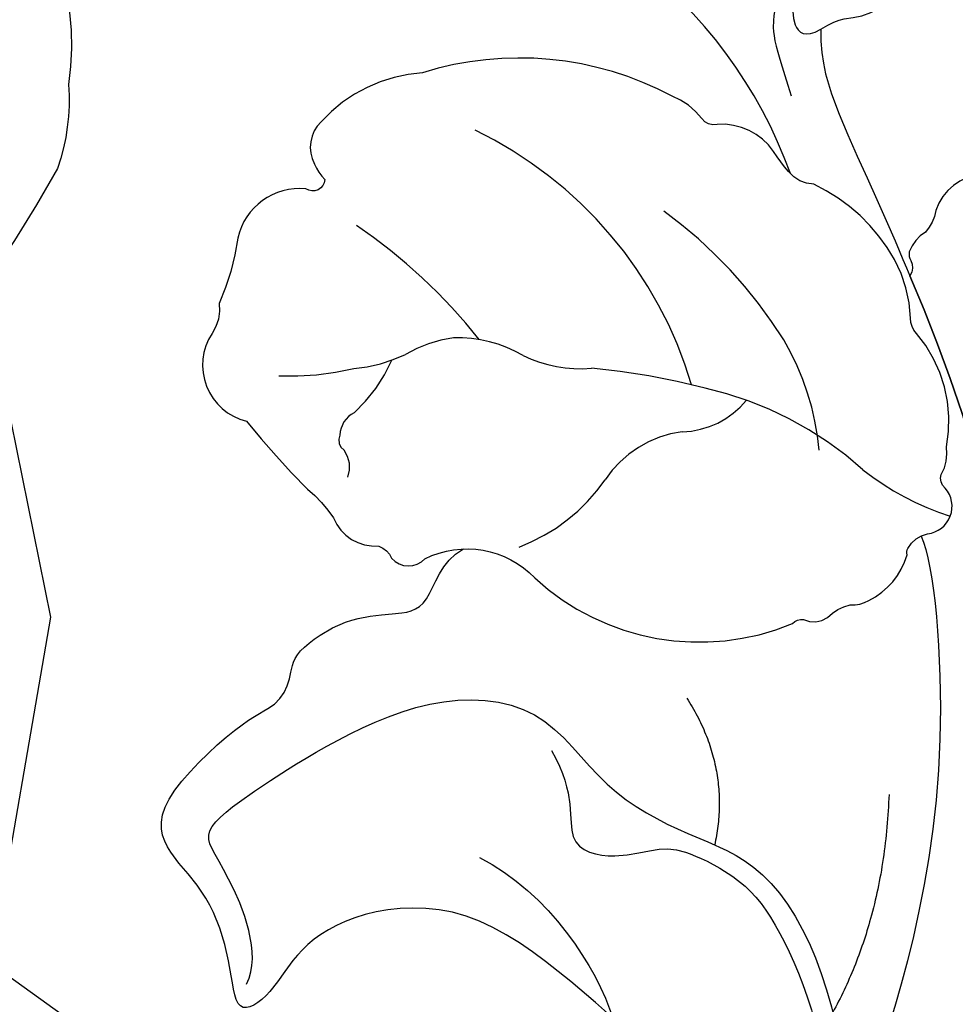
# Model space of a CAD drawing. Units: millimetres. Extents: x 20759 to 29159, y 6404 to 9374.
# Drawn here: x 22528 to 22568, y 7564 to 7606 of the extents above; entities that cross this region are included whole.
import ezdxf
from ezdxf.xclip import XClip

# ---------------------------------------------------------------- set-up
doc = ezdxf.new("R2010")
doc.units = ezdxf.units.MM
doc.header["$XCLIPFRAME"] = 2
doc.linetypes.add('HIDDEN', pattern=[9.524999999999999, 6.35, -3.175])
doc.layers.add('A-04.尺寸標註', color=4, linetype='Continuous')
doc.layers.add('H-08.木作(細線)', color=8, linetype='Continuous')
doc.styles.add('新細明體', font='txt')
doc.dimstyles.new('10', dxfattribs={"dimtxt": 25, "dimasz": 7.5, "dimexe": 5, "dimexo": 5, "dimgap": 3, "dimtad": 2, "dimdec": 0, "dimtxsty": '新細明體', "dimblk": 'ARCHTICK', "dimcen": 5, "dimclrd": 8, "dimclre": 8, "dimclrt": 4, "dimadec": 0, "dimazin": 0, "dimtfac": 1, "dimtdec": 0, "dimtix": 1, "dimtmove": 2, "dimatfit": 3, "dimldrblk": 'OPEN90', "dimfxl": 1.25, "dimlwd": 9, "dimlwe": 9, "dimarcsym": 0})

# ---------------------------------------------------------------- blocks, each defined once
blk = doc.blocks.new('SE-21180')
at = {"layer": 'H-08.木作(細線)'}
blk.add_open_spline([(86.29346834123135, 0), (84.13951461017132, -5.919363431632519), (82.51992800831795, -8.826840281486511), (81.26150834560394, -9.98448154143989), (80.50245097279549, -10.34375865571201), (80.00305359065533, -10.24396488070488), (78.90443547070026, -9.784893991425633), (78.00553421676159, -9.625218372792006), (76.84697298705578, -9.904643731191754), (76.18780912458897, -10.56330217048526), (76.76707220077515, -11.98042676784098), (77.34637036919594, -12.81871679052711), (77.64598073065281, -13.61709487996995), (76.78706493973732, -14.2158714774996), (72.80861665308475, -16.99867583625019), (69.57263526320457, -18.89482729136944), (68.43406675755978, -19.65327950380743), (65.3179365247488, -21.05043419077992), (62.74111899733543, -21.98851798847318), (61.38280582427979, -22.2879132591188), (60.80354274809361, -22.90664582140744), (61.54274767637253, -23.77257576398551), (61.72250688076019, -24.09192699752748), (62.5415073633194, -24.2715585809201), (63.30056472122669, -24.61086578294635), (63.50031666457653, -25.08989263884723), (65.1593976765871, -27.95252086222172), (66.63742171227932, -31.234280154109), (67.41647180914879, -33.92879575118423), (67.89587645232677, -35.9446969460696), (68.57503305375576, -38.85875605791807), (68.69488421082497, -40.17607293464243), (68.65493382513523, -40.61518785730004), (68.33533072471619, -40.97445102781057), (68.0756356716156, -41.41356595046818), (67.8559260815382, -41.83685276471078), (68.05567800998688, -42.43562936224043), (68.55504031479359, -42.9346261266619), (69.07439535856247, -43.41363903693855), (69.11343379318714, -44.87932175584137), (69.31318573653698, -48.11274605058134), (68.95307104289532, -50.89319362863898), (68.2939071804285, -52.01092295534909), (67.3550555408001, -52.31030428037047), (63.83942145109177, -53.56775326095521), (61.64215013384819, -54.50583705678582), (60.84314239025116, -54.5457489900291), (60.40368811786175, -54.56571890041232), (60.00418424606323, -53.98689826950431), (59.22516922652721, -53.28831395506859), (58.74576456844807, -53.10868236981332), (58.02665759623051, -53.22843211330473), (57.64711137115955, -53.56775326095521), (57.36745867133141, -54.42599924840033), (57.34750100970268, -55.08465768769383), (56.64547553658485, -55.50827919319272), (55.58680781722069, -55.88749832846224), (52.79028068482876, -55.98730604723096), (50.41321510076523, -56.20684956386685), (47.87638302147388, -56.16693763062358), (47.09733293950558, -56.10705578885972), (46.59172728657722, -54.9324847292155), (46.03242185711861, -54.01435690000653), (45.55301719903946, -53.3556845150888), (44.91381101310253, -53.25589074008167), (44.27460481226444, -53.51536013372242), (43.6953417211771, -54.13410663977265), (43.29583784937859, -54.83267701044679), (43.01618513464928, -55.09216034971178), (42.53678049147129, -55.11211631447077), (42.35698620975018, -55.11211631447077), (42.1172838807106, -55.63105509988964), (42.21717739105225, -57.44735479913652), (41.41038300096989, -62.74171020463109), (40.18149645626545, -67.60216629505157), (39.41345989704132, -70.05797730386257), (38.95260989665985, -70.62076064571738), (37.77493281662464, -70.51844274066389), (36.73148761689663, -70.51365944370627), (36.02925169467926, -70.7742863111198), (35.80852493643761, -71.35568685270846), (36.2098176330328, -72.21776784397662), (36.79167626798153, -72.87935483269393), (37.19296896457672, -73.70134260132909), (37.15284319221973, -74.56340964697301), (36.61111032962799, -75.26510380581021), (35.2045690715313, -77.51821742020547), (33.1580148935318, -79.422805884853), (31.87202630937099, -80.71026551164687), (29.96594735980034, -82.35421315766871), (28.72194351255894, -83.05590731650591), (28.30058793723583, -83.3348585292697), (23.34474061429501, -83.3348585292697), (21.77973064780235, -83.07596090063453), (17.39904263615608, -82.17399586737156), (15.4327399879694, -81.41215490177274), (15.29229982197285, -81.13148839771748), (15.05154523253441, -80.57012749277055), (15.21204829216003, -80.0488737616688), (15.4327399879694, -78.40491216629744), (15.21204829216003, -77.442591143772), (14.36933712661266, -77.12181746959686), (13.96807950735092, -77.1619246378541), (12.92473953962326, -77.442591143772), (12.38300667703152, -78.22448569349945), (11.94158820807934, -78.82592587172985), (11.56035839021206, -79.12664596177638), (10.97849977016449, -79.04645951464772), (10.03547419607639, -78.38485858216882), (7.342418223619461, -76.45590738765895), (5.636968106031418, -74.95227904617786), (3.006520956754684, -72.56089610606432), (1.662237763404846, -71.1976149622351), (-0.565899521112442, -68.60721623525023), (-1.749679669737816, -67.04344108700752), (-2.171035245060921, -66.48209413141012), (-2.472013533115387, -66.3417608756572), (-2.953522682189941, -66.3818541020155), (-3.274563848972321, -66.68257419206202), (-3.555479273200035, -67.26397473365068), (-3.635730788111687, -68.24634934030473), (-3.756108075380325, -69.50939045101404), (-4.959951102733612, -70.5318582803011), (-10.04824149608612, -75.05201703868806), (-12.39573889970779, -76.67592504993081), (-14.58273324370384, -77.73848610185087), (-16.28818336129189, -78.6606999579817), (-16.95032858848572, -78.92134076915681), (-17.47199857234955, -78.84114037826657), (-18.11404584348202, -78.50031311996281), (-18.93665905296803, -78.78099357150495), (-19.21757446229458, -79.40248733572662), (-19.37807750701904, -80.10418148897588), (-20.44148036837578, -80.54524878039956), (-22.43296684324741, -81.43287787027657), (-24.78049932420254, -81.97418518923223), (-26.20503403246403, -82.37515925429761), (-27.06780807673931, -82.43529211729765), (-27.50922653079033, -82.41525247506797), (-27.85029551386833, -82.1145184431225), (-29.35511682927608, -80.39037040248513), (-30.77968661487103, -78.64616877771914), (-32.84630367159843, -75.95969971641898), (-33.04693248867989, -75.35824558883905), (-32.98884832859039, -75.33098219893873), (-32.48724122345448, -74.6092344596982), (-32.18626295030117, -73.60682021453977), (-32.48724122345448, -72.76479280553758), (-33.08916275203228, -72.50416593812406), (-34.37325729429722, -72.54425916075706), (-35.13571691513062, -72.22348548658192), (-35.45672301948071, -71.84257895313203), (-37.90667439997196, -66.03914420306683), (-38.48853302001953, -64.47538300044835), (-38.50859589874744, -63.97416890598834), (-38.66408322751522, -63.48768122494221), (-37.77233727276325, -62.34564494527876), (-37.15687681734562, -61.95659425668418), (-36.65214803814888, -61.2843389865011), (-36.65214803814888, -60.71869682334363), (-36.83299458026886, -60.18448774889112), (-36.98237887024879, -60.00381025671959), (-37.38374170660973, -59.56670347973704), (-38.31936645507812, -59.52741909399629), (-38.97193622589111, -59.59812262095511), (-39.32573740184307, -59.29174067266285), (-39.160639539361, -58.78895073756576), (-38.94047397375107, -58.48256878741086), (-39.21567216515541, -58.34901303052902), (-39.96255850791931, -58.52185317315161), (-45.69493052363396, -59.93093123473227), (-48.61071255803108, -60.29260697029531), (-50.94333815574646, -60.27251154929399), (-53.65803538262844, -60.27251154929399), (-54.34175170958042, -60.27251154929399), (-54.76401925086975, -60.1720483917743), (-54.86457918584347, -59.73000491969287), (-55.00533501803875, -58.86601340025663), (-55.26674874126911, -57.9417356159538), (-55.82977211475372, -57.39922898449004), (-56.37273260951042, -57.27867040596902), (-57.05641387403011, -57.41932440549135), (-57.579241335392, -57.90154477395117), (-58.06187288463116, -59.20759371295571), (-58.2227266728878, -59.58935092203319), (-58.74555413424969, -59.7099095005542), (-59.34884357452393, -59.62954176403582), (-61.38512077927589, -59.06300709024072), (-63.65741744637489, -58.19901556894183), (-65.52754454314709, -57.05371604859829), (-67.3574406504631, -56.14953368715942), (-69.4688835144043, -54.92386643029749), (-70.15256477892399, -54.18043348751962), (-70.17546872794628, -53.99201625585556), (-70.77872309088707, -52.5654087420553), (-71.50263532996178, -50.15426507033408), (-72.22745952010155, -47.33219026960433), (-72.3883484005928, -45.06170059554279), (-72.64976213872433, -41.42488967068493), (-72.3883484005928, -40.7015382014215), (-72.00627678632736, -40.5006118863821), (-71.46331629157066, -40.4001487288624), (-70.15705436468124, -40.2498026303947), (-69.2119243144989, -39.62691431865096), (-68.9102795869112, -39.02413537353277), (-68.84995065629482, -38.18022532761097), (-69.47333803772926, -37.69800495915115), (-70.63965085148811, -37.25596148706973), (-71.54454992711544, -36.69335943832994), (-71.50431893765926, -35.90973565354943), (-70.8210936486721, -33.30925435200334), (-69.87382401525974, -30.39202961884439), (-68.26461960375309, -27.05252213962376), (-67.07817375659943, -24.44045215472579), (-65.66998398303986, -22.38541997596622), (-63.8601858317852, -19.89390856958926), (-63.71942999958992, -19.27103420160711), (-63.92051477730274, -18.80889531038702), (-64.34281738102436, -18.54768273234367), (-65.20748546719551, -18.66824131086469), (-65.87106876075268, -18.92945388890803), (-66.31346932053566, -18.9897262044251), (-66.81619882583618, -18.76870446838439), (-68.850301399827, -17.90151943452656), (-71.363913834095, -16.67585217952728), (-74.10077844560146, -14.56060346774757), (-74.64370386302471, -14.2994048371911), (-74.98557956516743, -14.09846457466483), (-75.99100349843502, -13.75689820758998), (-76.7551467269659, -13.23447305336595), (-77.6801437586546, -12.45084926858544), (-77.88122855126858, -11.86816574260592), (-78.36386008560658, -11.20510053634644), (-79.2687591612339, -10.2205364909023), (-80.03290240466595, -9.678029863163829), (-80.23591630160809, -9.2849489338696), (-80.05492947995663, -8.78263314627111), (-80.27614729106426, -7.697605943307281), (-80.71851278841496, -7.416311891749501), (-81.66364285349846, -7.295753313228488), (-82.20656825602055, -7.074731579050422), (-82.85005360841751, -6.632688106968999), (-85.12287639081478, -3.412860641255975), (-86.20876230299473, -1.825517650693655), (-86.76999685168266, -1.082084707915783), (-86.57498003542423, 0), (-86.57498003542423, 0)], degree=3, dxfattribs=at)
blk = doc.blocks.new('SE-21167L')
at = {"layer": 'H-08.木作(細線)'}
blk.add_open_spline([(-46.71259309665766, 65.41597761627054), (-47.94406934973085, 66.80423384858295), (-48.32298488193192, 67.4142254156177), (-48.64927340007853, 67.90852896333672), (-48.6176971916575, 68.47645204438595), (-48.30193407629849, 69.54919568885816), (-48.17290559096728, 70.70592698687688), (-48.2467473866418, 71.58078889577882), (-48.51046926388517, 72.26592194539262), (-48.99571652797749, 73.35159412102075), (-49.32273210951826, 73.85753859189572), (-49.85077814065153, 73.96666886296589), (-50.12151695310604, 74.0854358896031), (-50.96015002706554, 74.24379178410163), (-51.24409561080392, 74.32296994287753), (-51.8317989979987, 74.1052305350313), (-52.2213997837971, 73.92048163892468), (-52.65722426929278, 73.50479704578174), (-52.7232581260032, 73.45860982174054), (-52.80910317099188, 73.44541353249224), (-53.60253559047123, 74.25869191199308), (-54.24306503171101, 74.67437650519423), (-54.72511424816912, 74.91191055846866), (-54.98372296185698, 75.03387799294433), (-57.05719121859875, 75.03387799294433), (-57.49301673541777, 74.77409632503986), (-58.15335633361246, 74.2264484159532), (-58.47295071213739, 73.89131038216874), (-58.81266154244076, 73.65535707492381), (-58.80437611363595, 73.47735712252324), (-58.85823243198683, 73.20000874309335), (-59.0032315608114, 73.0758226805483), (-59.26949764427263, 73.02583735156804), (-60.00277665449539, 73.06723242375301), (-60.50405643985141, 73.09206963627366), (-60.71119731583167, 73.12104673666181), (-60.85205373022472, 72.92234903667122), (-61.05090814607684, 72.68225626449566), (-61.34504808677593, 72.5042563120951), (-61.29533448279835, 72.18965190241579), (-61.31913678511046, 71.70668302691774), (-61.00774017523509, 71.17706585879205), (-60.66321525711101, 70.61434777633986), (-60.37832088139839, 70.3627798964153), (-60.23918569931993, 70.18403377436334), (-60.36506976431701, 70.15093285997864), (-61.18662767717615, 70.03176906058798), (-61.86905040789861, 69.63455597305438), (-62.51834586169571, 69.30354556028033), (-63.34802522731479, 68.96403921931051), (-63.71242527401773, 68.63302880647825), (-63.69917415699456, 68.44104240328306), (-63.44078098400496, 68.14975283393869), (-63.08300598018104, 67.8915646019741), (-62.71197985927574, 67.63999629905447), (-62.4999650803511, 67.47449130413588), (-62.43371052638395, 67.35532708180835), (-62.71688573237043, 66.22845610539662), (-62.98178328661015, 65.4661571016768), (-62.86485705507221, 64.71273007197306), (-62.62115159397945, 63.6963315414032), (-62.59995950089069, 62.79639511770802), (-62.2509670102736, 61.9769599926658), (-62.36752197536407, 60.28296201868216), (-62.44169275427703, 59.04422608483583), (-62.46872919949237, 57.78105605620658), (-62.55368526768871, 56.64567307772813), (-62.55368526768871, 56.4016189230606), (-62.77669365762267, 56.36978573567467), (-63.70058806322049, 56.65628399915295), (-65.36784548737342, 57.10194862261415), (-66.50412903213874, 57.3778359646094), (-67.94837703509256, 57.59005693189101), (-68.776696121844, 57.65372330666287), (-69.891741165251, 57.72800060291775), (-70.58200689894147, 57.65372330666287), (-70.66696193587268, 57.51577963563614), (-71.61209484288702, 57.44150233938126), (-71.9306795829907, 57.22928094916278), (-71.90944005030906, 56.76239448279375), (-71.61209484288702, 56.7199503739248), (-69.46819528506603, 55.65893182938453), (-68.07555950130336, 54.74255683174124), (-66.02057206153404, 53.35102489776909), (-64.8317357560154, 51.55221462313784), (-62.6051015406847, 49.18380619265372), (-61.04263199894922, 47.35105662030401), (-59.9217291965615, 46.34983232076047), (-58.34227627905784, 45.70497551187873), (-55.79477094131289, 44.55102204607101), (-53.60391649522353, 43.8213163583423), (-52.80569886427838, 43.31221885542618), (-51.52954482357018, 42.04864317108877), (-50.52752565179253, 40.89468970528105), (-50.15389241557568, 40.4874117875006), (-50.10294228821294, 40.30074290052289), (-50.74830953706987, 40.50438164785737), (-52.05602947319858, 40.72499025560683), (-53.4996153843822, 41.20014761487255), (-55.28286881139502, 41.25105761893792), (-56.72645472257864, 41.11529831303051), (-58.45875905349385, 40.53832136857091), (-59.49474394560093, 39.92740470345598), (-60.64961246831808, 38.99406026839279), (-61.44783113058656, 38.41708332399139), (-61.95733240438858, 38.06071541033452), (-62.5517505571479, 37.63646763219731), (-62.85745029017562, 37.60252791148378), (-63.29901806078851, 37.5007083262899), (-63.70661907986505, 37.16131027298979), (-64.31802060839254, 36.56736346823163), (-64.25008710520342, 36.09220610902412), (-63.65312474622624, 35.23413428600179), (-62.49431461183121, 35.03230005089426), (-61.5693930357811, 34.98980856622802), (-61.30361062992597, 34.91544878523564), (-60.26142868259922, 33.95466104289517), (-59.19830009056022, 33.5085006650188), (-58.5285292941262, 32.94548944447888), (-58.16706534591503, 32.49932906666072), (-57.81623302400112, 31.94694061152404), (-57.46536151284818, 31.00897999206791), (-57.444099291577, 30.36098580207909), (-57.23109550023219, 29.2109180020052), (-56.85900095710531, 28.02115769934608), (-56.5400624825852, 27.19257480517263), (-56.09354758699192, 26.85264335054671), (-55.77460911253002, 26.67205464630388), (-55.38125234819017, 26.49146594206104), (-55.27493917959509, 26.40648339566542), (-55.20051985845203, 26.14091172203189), (-55.32809524820186, 25.73724325187504), (-55.30660511070164, 25.36078290169826), (-55.25344904209487, 24.41534831887111), (-54.82819739897968, 23.79922242520843), (-54.2860019923537, 22.96001676557353), (-53.44529601430986, 22.03155923407758), (-52.9456250500516, 21.63851352932397), (-52.89246898138663, 21.61726757546421), (-52.96688727126457, 21.45792482508114), (-53.48782045667758, 21.05425593192922), (-53.77486508374568, 20.43813046126161), (-53.85997172107454, 19.70046436175471), (-53.82807787362253, 18.71253871713998), (-53.46661392541137, 17.1722241944517), (-52.81810535019031, 16.17367536149686), (-51.61913037765771, 14.80122701224172), (-51.21107661991846, 14.61435043287929), (-51.02405116445152, 14.61435043287929), (-50.9730443158187, 14.47844011645066), (-51.02405116445152, 14.24059727421263), (-50.88803358894074, 13.88383301073918), (-48.21601580933202, 11.4857063862728), (-46.31176253315061, 9.277164801605977), (-45.23727215756662, 7.981943318271078), (-43.09498760860879, 6.877672737406101), (-42.00684287940385, 6.43596442049602), (-40.85068936244352, 6.130165997019503), (-40.49364142195554, 6.368009262252599), (-39.93256711825961, 6.43596442049602), (-39.09945663221879, 6.181132682890166), (-37.90929820568999, 5.977267208218109), (-36.80415153736249, 5.705446575360838), (-36.63412905234145, 5.569536258932203), (-36.7191397792194, 5.467603733122814), (-37.55225129652536, 4.618164466810413), (-38.36835984344361, 4.108500991656911), (-39.20147032948444, 3.972590675228275), (-39.79654954274883, 3.66679267474683), (-40.2216062709922, 3.49690499069402), (-40.91869815019891, 3.479916095384397), (-42.09185463760514, 3.259061725402717), (-42.68693385081133, 2.88530856667785), (-42.80594948719954, 2.171779616852291), (-42.68704007426277, 0.9920109656522982), (-42.48301267973147, 0.3294482787605375), (-42.43200583109865, 0.07461654115468264), (-42.51701758924173, 0.05762806884013116), (-42.97607819573022, 0.1765494900173508), (-43.33312613615999, 0.431381227564998), (-43.28211928752717, 0.8561006492236629), (-43.35012807528256, 1.433719282562379), (-43.57115740893641, 2.334124811750371), (-44.65964040311519, 5.073571595479734), (-44.7956590099493, 5.294425542466342), (-45.11870204086881, 5.532268807699438), (-45.39073822315549, 5.736133859376423), (-45.86680076876655, 6.908360021479893), (-46.39387119421735, 7.723821497114841), (-47.50054108619224, 8.647706413059495), (-48.04461345076561, 8.817594097112305), (-48.92873078543926, 9.259302414080594), (-49.47280315007083, 9.650044468056876), (-50.06788236333523, 10.4655063667451), (-50.18689799972344, 10.72033810429275), (-50.69696545478655, 10.78829326253617), (-51.41106030443916, 10.90721468365518), (-52.24417182174511, 11.65472100110492), (-52.85790923482273, 12.27063708746573), (-54.13307838817127, 12.84825572080445), (-55.18721923918929, 13.17104261659551), (-56.27536396845244, 13.27297514246311), (-56.78543142351555, 13.03513230016688), (-57.15948130306788, 12.79728945792885), (-57.38051063677995, 12.40654740389436), (-57.51652821223252, 11.89688392874086), (-57.72055560682202, 11.79495097987819), (-57.90758003096562, 11.87989503343124), (-58.3836436078418, 12.35558071796549), (-58.62167488061823, 12.71234540437581), (-59.09773845749442, 12.8142779301852), (-59.55680009524804, 12.91621087904787), (-60.20288512582192, 12.93319935136242), (-61.01899367274018, 12.93319935136242), (-62.03912961418973, 12.62740135082277), (-64.01824979379307, 11.46838120702887), (-64.95337397709955, 10.53399831027491), (-66.36456070595887, 9.412738411105238), (-67.75874652701896, 7.900736880954355), (-68.96590689261211, 6.91538772120839), (-70.05405162181705, 6.133903613197617), (-71.19485946046188, 5.383599159598816), (-72.33401103829965, 4.755014263326302), (-72.73599768412532, 4.398249999911059), (-72.60921742324717, 3.400990889815148), (-72.36270890070591, 3.081449239805806), (-71.39810822682921, 1.373247816751245), (-70.6142637624871, 0.5048912042402662), (-69.45553613168886, -0.5507582182763144), (-68.27976840385236, -1.351008239027578), (-67.53000413358677, -1.623434182954952), (-66.30311611463549, -2.21936485148035), (-65.91119388246443, -2.423684203706216), (-65.51927165029338, -2.985562210844364), (-65.09326819272246, -3.547439794929232), (-64.25830343720736, -4.024184668145608), (-63.25293667986989, -4.586062675283756), (-62.80989415658405, -4.807408569671679), (-62.7417337683728, -4.960647872358095), (-63.0654956123326, -5.062807548500132), (-64.29238363128388, -5.641712097800337), (-66.1168270042399, -6.975036031682976), (-67.10515263321577, -7.894472270738333), (-67.71873947710264, -9.32993346179137), (-68.89450720499735, -11.69663128565298), (-69.55907202127855, -13.48442456015619), (-69.5417462553014, -15.14190421352396), (-69.42246557597537, -15.55054291797569), (-68.9453428585548, -16.33376639650669), (-67.23846718296409, -17.24297325889347), (-65.26181489374721, -17.95809056865983), (-62.09235477965558, -19.49048486439278), (-58.39259009709349, -20.99091188213788), (-56.63745906949043, -21.9954812550568), (-54.59264536079718, -22.60843888879754), (-53.92808157578111, -22.72762510710163), (-53.21239646838512, -22.8127582410234), (-51.84918870427646, -22.62546543095959), (-50.21333835605765, -22.19980060734088), (-49.22501169581665, -21.94440162851242), (-46.52740025345702, -20.34535881743068), (-46.1525170870591, -19.9878001625766), (-45.86283543717582, -19.7153746415861), (-45.81171514606103, -19.63024193065939), (-45.5901938843308, -19.69834809942404), (-45.18123155517969, -20.20914605696453), (-44.38034596247599, -20.73697097972035), (-43.01713716704398, -21.26479547948111), (-41.70504969410831, -21.33290207124082), (-40.23960031644674, -21.43506132432958), (-39.23423355910927, -21.33290207124082), (-39.31943404435879, -21.57127450784901), (-40.32480080169626, -21.92883316270309), (-42.0799318292411, -22.37152452854207), (-43.49426091578789, -23.1036683805869), (-44.47726299695205, -24.18474890565267), (-45.91821188526228, -25.77882105944445), (-47.73991407454014, -28.08227339218138), (-48.35746418737108, -29.16212849016301), (-48.82145335548557, -29.8870678289677), (-48.9415322575951, -32.37244934862247), (-49.01014847843908, -34.13792732870206), (-48.80429878458381, -35.45775083726039), (-48.09960419428535, -36.49417877750238), (-47.39628328965046, -37.95112660870655), (-46.14402952435194, -39.75088566937484), (-45.57794209278654, -40.24796197330579), (-45.06331734242849, -40.48792996088741), (-44.23991753568407, -40.52221104153432), (-43.84537168755196, -40.29938380577369), (-43.43367229984142, -39.27095011726487), (-43.10774370381841, -38.68817090016091), (-43.17635992466239, -38.07111060246825), (-43.1420518142404, -37.89970519923372), (-42.25003475532867, -37.64259645983111), (-40.55177349183941, -36.88841183949262), (-39.86560715810629, -36.35705445491476), (-38.61335339274956, -35.89425923163071), (-37.65272011305206, -35.70571307651699), (-37.10378725227201, -35.65429124404909), (-37.39540773787303, -35.73999415716389), (-39.07651546178386, -36.66558460373199), (-40.60323617316317, -37.81400228606071), (-41.08355281304102, -38.32821934187086), (-40.99778202129528, -38.89385780709563), (-41.49525220075157, -39.88801041495753), (-42.11280231364071, -40.74503827723674), (-42.40430626278976, -41.86653674760601), (-42.59300138580147, -42.91211118799401), (-42.54153973580105, -44.00910703785485), (-42.36999712104443, -44.38619934796588), (-41.70098535821307, -44.47190226113889), (-41.30643951002276, -44.7632920811302), (-41.08343524532393, -45.19180580077227), (-41.3922103017685, -45.56889853393659), (-42.23276467935648, -46.01455300539965), (-42.43861437321175, -46.59733222250361), (-42.21474794537062, -47.7552119618631), (-41.63150594290346, -49.12645687995246), (-41.32273191778222, -49.96634483640082), (-41.3913481386262, -50.37771822721697), (-40.89387795922812, -51.66326023213333), (-40.19055705459323, -52.70883467246313), (-38.83537792670541, -53.08592698263237), (-36.46810386900324, -53.03450515016448), (-34.27237139479257, -52.88024007569766), (-32.12319676001789, -51.81528975861147), (-31.47133853670675, -50.40976375993341), (-30.90525110514136, -49.39847040019231), (-30.35631824436132, -48.74712902185274), (-29.70446002110839, -48.54144211491803), (-28.94967643520795, -48.54144211491803), (-28.16058577015065, -48.35289595986251), (-27.1141816987074, -48.04436581098707), (-25.1929161704611, -47.37588410382159), (-24.81552386190742, -47.18733794870786), (-24.60967416805215, -47.35874335194239), (-24.54105794714997, -47.77011716581183), (-23.64473832305521, -49.53737893118523), (-22.73556772462325, -50.56581261969404), (-20.74568494420964, -52.0227604508982), (-17.41581608261913, -53.38807746564271), (-16.12641401879955, -53.8266746274312), (-13.520177428436, -53.77185019367607), (-11.84669819800183, -53.16877888474846), (-10.91393980674911, -52.92206787556643), (-9.35019764630124, -50.7016692153411), (-8.527175293769687, -49.79706204042304), (-8.193866746500134, -49.48288612841861), (-7.935863403254189, -47.86090113886166), (-7.882113308354747, -46.92637992149685), (-7.667109834845178, -46.82970526901772), (-6.559844885370694, -47.08750434225658), (-3.91530907060951, -47.54939392540837), (-1.128696818777826, -48.19350921764271), (-0.730941578745842, -48.24721735785715), (-0.7416918040253222, -48.34389201033628), (-1.225448846002109, -48.36537526641041), (-1.956457974622026, -48.67688247986371), (-3.450728970172349, -49.43953764840262), (-4.106487553392071, -49.58992044109618), (-5.138500926201232, -50.07329370337538), (-5.471755846054293, -50.62111631094012), (-5.654508643900044, -51.14745608536759), (-6.127514429332223, -51.80269497341942), (-6.708022467209958, -52.12494381493889), (-7.342280599928927, -52.50090037367772), (-7.63253461883869, -53.10243154451018), (-8.019539633649401, -53.85434508498292), (-8.694665948103648, -54.28685318102362), (-8.746243103174493, -54.90528695535613), (-8.625897095480468, -55.78140178631293), (-9.227629196597263, -56.38265673897695), (-9.433936785673723, -56.69187383766985), (-9.57147552218521, -57.29312879039207), (-9.623052677314263, -58.51281794038368), (-9.657438134890981, -59.18278817989631), (-9.880938452784903, -59.85275841940893), (-10.32793908863096, -60.67733678524382), (-10.55206952814478, -62.05889948667027), (-11.01547395158559, -65.0022223200067), (-10.42861210159026, -66.98512922681402), (-9.492737135093194, -69.29545824881643), (-8.50181160995271, -70.50563035189407), (-6.685112235601991, -71.57828305166913), (-5.336351891455706, -71.79831468925113), (-4.400476924958639, -71.74330667412141), (-2.748932320449967, -71.93583409261191), (-1.73048048466444, -71.7158028780832), (0.278897907526698, -71.27574002591427), (1.269824463990517, -70.42311854072614), (1.902916201390326, -69.70801688189385), (1.79281302151503, -69.18544264155207), (1.820339332160074, -68.38782917143544), (2.068070971232373, -67.94776631932473), (2.508482659526635, -68.05778192658909), (3.031471217051148, -68.47034055966651), (3.251676545594819, -68.77288400841644), (3.664562954509165, -68.91040341177722), (4.187551512033679, -68.58035658992594), (4.903221150045283, -68.08528614568058), (5.701467657345347, -67.39768785989145), (6.750082826591097, -66.92072345037013), (7.160058919340372, -66.6377682237071), (7.695219858782366, -66.32203440758167), (8.851897273911163, -65.30669295071857), (9.014048910990823, -65.2310823626467), (9.014048910990823, -65.49031836231006), (8.873517354717478, -66.5920716781402), (8.938377597020008, -67.24016188876703), (10.60659618861973, -70.08916151925223), (12.16109587799292, -70.88798476546071), (14.42622423259309, -72.13059875107137), (15.71423817251343, -72.75190553237917), (17.53522361133946, -73.55072920158273), (21.08836590585997, -75.03387799294433), (25.66461839829572, -74.42878982640104), (29.59160740714287, -73.15033727907576), (31.98262601450551, -72.23358073655982), (34.09561970608775, -71.42794594285078), (35.20772143185604, -71.26126289664535), (35.79157499258872, -71.01123811589787), (36.70905886485707, -69.98335940163815), (38.12698923557764, -68.31652893981664), (38.29380439128727, -68.37208981422009), (41.91634875390446, -69.62283510313137), (47.53246380988276, -71.09520208154572), (53.82604725263081, -72.59754570620134), (58.41346764506306, -73.34761920251185), (62.36142908106558, -73.90322963846847), (66.9210467756493, -74.59774226037553), (68.54958626936423, -74.89237605716335), (69.64993328799028, -74.90326192777138), (71.03353904758114, -74.89237605716335), (71.9727162225754, -74.8593889294425), (72.52833806653507, -74.09737587283598), (72.73599768418353, -73.29181975690881), (72.53923267318169, -71.44121752592037), (72.32134157198016, -71.11464056209661), (72.01668241620064, -70.75118995882804), (71.22138128918596, -70.28309625427937), (70.67665508313803, -70.16335125471232), (70.20819009217666, -70.13069364294643), (70.08835045062006, -70.16335125471232), (70.33892434037989, -69.79323080851464), (70.75291629822459, -68.71552708174568), (70.49144780181814, -67.59427987254458), (70.22982564242557, -66.71989468316315), (69.70688761834754, -66.13205640204251), (69.1512668057112, -65.78370769700268), (68.70459102798486, -65.69662030931795), (67.77855565270875, -65.72927792108385), (67.17935641360236, -65.71839205047581), (67.20114562683739, -65.6857344386517), (67.54977097618394, -65.4135872508632), (67.93093679542653, -64.5615613477421), (67.96361958398484, -63.01576433941955), (67.6041006592568, -62.11223496508319), (67.02669063338544, -61.43730929627782), (66.52554182254244, -61.197819720197), (66.31854532798752, -61.1216182030621), (65.17114235414192, -61.00621105480241), (62.46328395878663, -60.84255921700969), (60.90189830877353, -60.84255921700969), (57.89563453418668, -60.61127623805078), (55.95209198986413, -60.48035476781661), (54.20508654031437, -60.04394958511693), (51.13939538854174, -59.3006948272814), (49.33672988461331, -58.60875615215627), (47.27834948239615, -57.82883671618765), (44.4534400687553, -56.49987559049623), (41.397701950802, -55.20386352267815), (40.83711648121243, -54.87436871411046), (40.58229984133504, -54.08146956411656), (40.19758430274669, -53.07101966376649), (39.21930864936439, -51.64320967247477), (38.64620531385299, -50.72605170425959), (37.5909867589362, -48.68318558292231), (37.2282553485129, -47.32127497642068), (37.43658840213902, -45.01940042868955), (38.19502689957153, -42.7129384605214), (39.68045969196828, -40.71824511891464), (41.61502790200757, -39.55403139750706), (42.83512483950472, -39.35633451241301), (43.75844171957579, -39.51009875640739), (44.18712448311271, -39.575997718086), (45.12143291160464, -39.26846923009725), (45.41821296903072, -38.84012640191941), (45.51713999861386, -38.29096881055739), (45.35226161597529, -37.9614740019897), (45.09944878349779, -37.71984489867464), (44.48347242770251, -37.20588037307607), (43.77999270358123, -35.15203109150752), (43.51618832268286, -33.69127161934739), (43.2413913620403, -32.77967016160255), (42.49394441302866, -32.58197327639209), (41.71352281869622, -32.38427639129804), (40.19664479250787, -32.36231049365597), (38.29505225899629, -32.42820903239772), (37.22884112439351, -32.45017535297666), (36.88809384201886, -32.43919219268719), (36.63528100954136, -32.24149573053), (36.22858134284616, -31.93396724254126), (35.86584993236465, -31.86806828080444), (35.11840401461814, -31.99986620421987), (34.48087564355228, -32.38427639129804), (33.33431833202485, -33.15186710824491), (32.54290415800642, -33.66807564167539), (32.0043028165237, -33.72299102012767), (31.45470992662013, -33.43742927565472), (31.15792883792892, -33.04203592834529), (30.93809168192092, -32.8553222034825), (30.57536027149763, -32.81138956232462), (29.19038495136192, -33.52529455797048), (28.25197196641238, -34.36202525236877), (26.9769162555458, -35.3505088321981), (25.94368079747073, -36.40489137370605), (25.17424972029403, -37.4153416971094), (24.42382026440464, -38.74922272021649), (24.32489426614484, -38.88102064369014), (24.19299156003399, -38.375795693486), (24.10505607887171, -37.62894121697173), (23.83026014955249, -37.28846324811457), (23.65439021855127, -37.02486782422056), (24.072080402344, -37.00290150364162), (25.28118579142028, -36.68439027830027), (25.86375435790978, -36.02540108415997), (27.04107006039703, -34.59395922633121), (27.59066295030061, -33.22106545948191), (28.1420698891161, -31.8311688384274), (28.80158238834701, -31.21611228532856), (29.10935399413574, -30.80973577772966), (29.34018372982973, -30.095830782142), (29.43242590141017, -27.3702566625434), (29.36211010540137, -26.14070741366595), (28.71169053943595, -24.50716356263729), (27.79758622287773, -22.59257982292911), (26.60082853585482, -20.9525332134217), (25.40546206664294, -19.67028932907851), (24.35072718939045, -19.16090461006388), (23.36630707682343, -18.44074008020107), (22.69830804620869, -17.33414596767398), (22.04788848024327, -16.24511645169696), (21.25574105512351, -14.8146927516791), (20.60532045783475, -13.05819376424188), (20.31348340015393, -12.18027569004335), (20.12718397681601, -11.08857789845206), (20.25117458315799, -10.00107879162533), (20.18917928001611, -9.03747176314937), (20.03763451811392, -8.913579684740398), (19.6243324970128, -8.851633645535912), (19.06637476856122, -8.872282325290143), (18.749510229507, -9.354085416474845), (18.34998528624419, -10.09743957902538), (17.75069735565921, -10.93715410603909), (17.05930235330015, -11.75189436896471), (16.01227125409059, -12.7155009743874), (15.53008590661921, -13.08029502141289), (15.08922972989967, -13.7823514015181), (14.37711290520383, -14.39920104591874), (13.90181558101904, -15.04619399801595), (13.75027185038198, -15.77578209206695), (13.46771542174974, -16.78913799324073), (13.10683106165379, -18.22269569034688), (13.08921343908878, -19.49019003432477), (13.03635954007041, -20.56403939728625), (12.61352628510213, -21.40903590858215), (12.08498420077376, -22.41246868419694), (11.76785977522377, -23.32788135990268), (11.52120687131537, -24.71860452037072), (11.33649461192545, -24.88591868057847), (11.23277721431805, -25.3306899308227), (11.15066649066284, -25.30046286934521), (10.9605162095977, -24.81682819395792), (10.52835694863461, -24.31160239776364), (9.98456097120652, -23.59434006171068), (9.452384601230733, -23.159268170828), (8.574638610705733, -22.61370183812687), (8.270538417214993, -22.32365419284906), (7.973348935425747, -21.63306403753813), (7.475048563035671, -20.92450447601732), (6.922137995250523, -19.61928922630614), (6.652594454353675, -18.25882654415909), (6.479657527990639, -17.05355149653042), (6.666265308740549, -15.43757097300841), (7.416172929049935, -13.91515056276694), (9.254571793950163, -12.46679214242613), (10.2091255862033, -11.63663569325581), (10.77276472200174, -10.99230086471653), (10.89744629641064, -10.60470930475276), (11.29305850423407, -9.853847338934429), (11.1891575360205, -9.445492466562428), (11.16145074862288, -9.37627973331837), (11.02984196180478, -9.348594470822718), (10.4202864523395, -9.362437102070544), (9.04185985919321, -9.362437102070544), (8.716302529617678, -9.362437102070544), (8.210647988365963, -9.632366930949502), (7.531825510493945, -9.784634605690371), (7.060804969107267, -9.909217863925733), (5.382649844454136, -10.3112624422065), (4.752313728851732, -10.62964126892621), (4.128904825716745, -11.19026423903415), (3.566781694360543, -11.96083286660723), (3.19273697125027, -12.68064546154346), (2.881032004021108, -13.14437085890677), (2.195282313739881, -13.45582815847592), (0.9873010368319228, -14.38046093611047), (0.1699425596161745, -15.25946315593319), (-0.2595167694380507, -15.94466896128142), (-0.4396129498491064, -16.08309442776954), (-0.4534663435188122, -15.33559699333273), (-0.4603935559862293, -13.83368059730856), (-0.3435261083068326, -13.01496076292824), (0.0107992117991671, -12.34227614098927), (0.5245710806339048, -11.9528271938907), (1.197789498255588, -11.8112093564705), (1.552114818361588, -11.75810272031231), (1.835574661905412, -11.36865419620881), (2.207616608997341, -10.50124510074966), (2.841967558371834, -8.34584737609839), (3.074858853884507, -7.149069525650702), (2.964364812942222, -6.146674365794752), (2.676022816100158, -4.695027130888775), (2.676022816100158, -4.417995154450182), (3.119625332881697, -4.152044474030845), (4.939562975428998, -1.885989876114763), (6.548854368273169, 0.535377986903768), (7.225348180625588, 2.5521700475947), (7.668950697523542, 3.859760857827496), (8.334354988415726, 5.311407669738401), (8.922128503676504, 6.175747486937325), (9.377360940910876, 6.721956354624126), (9.355180866608862, 7.231695123540703), (9.199919315404259, 7.741433469404001), (8.811767499893904, 7.985221557901241), (7.780391467735171, 8.32874131022254), (6.038024785695598, 9.010231918247882), (4.58522631105734, 9.36483296653023), (3.942002094408963, 9.386995135457255), (1.834889881662093, 9.442401615378913), (0.537351926905103, 9.032394510228187), (-0.03933103557210416, 8.8218503096723), (-0.2749593896442093, 8.989879337605089), (-1.029083977686241, 9.632593235233799), (-1.195435050409287, 9.787731378921308), (-1.073444126232062, 9.876381323731039), (-0.9181825749692507, 10.34179490874521), (-0.9514532020548359, 10.5080139253987), (-1.139984349021688, 10.74072114087176), (-1.483776015986223, 11.06207787821768), (-1.993919786938932, 11.35019115061732), (-3.380178038787562, 11.62722312699771), (-3.657429482904263, 11.76019825570984), (-3.524348005943466, 11.91533597640228), (-3.346907411701977, 12.02614893618738), (-3.169466817518696, 12.30318091256777), (-3.23600704036653, 12.53588770510396), (-3.391267560306005, 12.89048833033303), (-3.691301355254836, 13.27014781936305), (-4.274444353359286, 13.71409549127566), (-4.72568670794135, 14.00543582043611), (-5.660706730384845, 15.0639163730084), (-6.227559383318294, 15.89686207537306), (-6.56100199901266, 16.1411928711459), (-7.194543381338008, 16.47437115211505), (-8.322547685122117, 17.1236076891073), (-8.733048707363196, 17.38083656015806), (-8.816540335887112, 17.71453809045488), (-8.517361484875437, 17.89529345615301), (-7.989066911512055, 18.54454733611783), (-7.300920490233693, 19.17122154746903), (-6.87645985087147, 20.10478255781345), (-5.932263360242359, 21.24404020409565), (-5.415628614835441, 22.18748796224827), (-4.988067900936585, 23.48695381410653), (-4.346726830059197, 24.80422029580222), (-3.735009725030977, 25.96701485669473), (-3.5202764509595, 27.98748192976927), (-3.502382441132795, 28.77421249024337), (-3.967637008929159, 30.04370973288314), (-4.236053343687672, 31.67081173724728), (-4.361314506211784, 33.2621530116885), (-4.425091888115276, 34.11924347776221), (-4.873155789682642, 35.12658772192663), (-5.298816857161, 35.60787433176301), (-5.71327496052254, 35.79815055138897), (-6.3965722299763, 36.17870299058268), (-6.889442831045017, 36.34659369796282), (-8.412859271338675, 36.39136429945938), (-9.499413742800243, 36.27943716122536), (-11.25124462443637, 36.06752752099419), (-12.11376766074682, 35.4631212282693), (-12.55062962957891, 34.85871451254934), (-13.21152303356212, 34.45577698410489), (-13.5699745673337, 34.07522496784804), (-14.13005367084406, 33.9744903742685), (-15.03738237533253, 33.88494874822209), (-15.33982527686749, 33.90733426046791), (-15.33982527686749, 33.98568291886477), (-14.83575377438683, 34.50054800859652), (-14.33168227184797, 35.88844426901778), (-13.31132357049501, 38.10973249538802), (-12.39279293327127, 39.63194140628912), (-11.11505482258508, 41.31446131150005), (-9.759662216471042, 42.95978990528965), (-8.729116377304308, 43.53061814111425), (-7.709771439549513, 44.00071220635436), (-6.724031268619001, 44.045483230846), (-5.771895864512771, 44.01190475100884), (-5.132021296012681, 44.43075379717629), (-4.874384062713943, 44.65460807370255), (-5.05360982962884, 45.3485564153525), (-5.434464197489433, 45.75149394385517), (-5.927333767351229, 46.17681698460365), (-6.151366233767476, 46.59094748069765), (-6.35299483477138, 47.16177571652224), (-6.991760760545731, 48.0279204690014), (-8.055912397860084, 48.96810817642836), (-9.209676402970217, 49.35985316027654), (-10.11700510745868, 49.50535835541086), (-11.24836627847981, 49.62847803824116), (-11.90925968240481, 49.56132192449877), (-12.03247681702487, 49.59489998139907), (-11.42759101407137, 50.16572821722366), (-11.20119894330855, 50.53462069830857), (-11.48186191322748, 50.98332583613228), (-11.88601737370482, 51.29741926339921), (-12.44734331354266, 51.47690140310442), (-13.25565320323221, 51.52177183231106), (-13.6036752446671, 51.51055433077272), (-13.65980866365135, 51.70125397207448), (-13.46895710157696, 52.07143575308146), (-12.97499023331329, 52.57622882159194), (-12.73946810269263, 53.13062186737079), (-12.71701473509893, 53.71393871575128), (-12.75069478648948, 54.80204863270046), (-12.73946810269263, 55.80041726824129), (-12.77314815408317, 56.09207569243154), (-12.95277200103737, 56.31642826134339), (-13.2783417062019, 56.40616954269353), (-14.16646665555891, 56.68055016349535), (-15.39015765819931, 57.02829651837237), (-16.51281056919834, 57.17412573046749), (-16.81592690671096, 57.15169072739081), (-16.77102017152356, 57.35360787023092), (-16.34441237471765, 57.88083636487136), (-16.29041992535349, 58.44459967705188), (-16.42513806838542, 58.96061067009578), (-16.7170277221594, 59.15131031139754), (-17.10995649878168, 59.2747040973627), (-18.31119516515173, 59.14009238686413), (-19.11950505478308, 58.88208689034218), (-19.33280895318603, 58.89330481487559), (-19.65837865835056, 59.06156903004739), (-20.15234552661423, 59.48783916473622), (-21.86629898386309, 60.6314494672697), (-23.07021179964067, 61.32849077519495), (-23.94782990950625, 61.66576875920873), (-24.8141965844552, 61.90186334803002), (-25.55679644423071, 62.1379579367931), (-25.98435406427598, 62.1379579367931), (-27.15451257536188, 61.96931894478621), (-28.06588498991914, 61.50837222568225), (-29.32834239385556, 61.11374069895828), (-30.83604601450497, 60.01196623319993), (-31.72491555922898, 59.10131567640929), (-31.85993380931905, 58.75279481097823), (-31.91619201510912, 58.71906701254193), (-32.33249820023775, 59.12380059337011), (-33.03352859732695, 59.51748418010538), (-33.58485303254565, 59.65239537367597), (-34.12492500152439, 59.64115249220049), (-34.49622544710292, 59.64115249220049), (-34.58623795758467, 59.45002858323278), (-34.5299797517946, 59.31511738966219), (-34.54123118671123, 59.04529500246281), (-34.76626194722485, 58.87665601045592), (-35.21632243704516, 58.44943708973005), (-35.45260463253362, 58.31452589615947), (-35.65513149200706, 58.29204055620357), (-35.94767189322738, 58.30328301468398), (-36.37522951327264, 58.22458495938918), (-36.83654143800959, 57.95476257218979), (-37.67217137914849, 57.58803880529013), (-38.28493421792518, 57.13762813684298), (-38.34276308689732, 56.86088760651182), (-38.44136835227255, 56.62864484352758), (-38.65266534942202, 56.60049385949969), (-39.13160624098964, 56.60049385949969), (-39.2654281881405, 56.6567954045604), (-39.10343330801697, 57.23388402059209), (-38.97665510972729, 57.74059623409994), (-38.96419499639887, 59.04150493443012), (-39.16161694267066, 60.9460462629213), (-39.88634032465052, 63.55394976842217), (-40.62656717328355, 65.75482830934925), (-41.20430411992129, 67.03566741512623), (-42.34036387357628, 69.23307821300114), (-43.02976538159419, 70.13649506965885), (-43.27840146690141, 70.36234928382328), (-43.58354739414062, 70.36234928382328), (-43.83218347950606, 70.21554421377368), (-43.78697663731873, 69.85417730192421), (-43.51573661516886, 68.49905201693764), (-43.28290204086807, 65.6960539140855), (-43.35519998695236, 63.60108789341757), (-43.46364587487187, 61.8312022673199), (-43.59016624931246, 60.65729891555384), (-43.73476111021591, 60.33221809804672), (-43.84320802940056, 60.42251816060161), (-44.22277018392924, 61.57836158445571), (-44.74692719936138, 62.58972473896574), (-45.56027393671684, 63.98034891771385), (-46.22902581305243, 64.95559179334668), (-46.71259309665766, 65.41597761627054), (-46.71259309665766, 65.41597761627054)], degree=3, dxfattribs=at)
blk = doc.blocks.new('SE-21216L-1.5')
at = {"color": 8}
for points in [[(1858.344934748875, 640.3917423994336), (1858.599874429423, 641.3431902401245), (1859.354424635207, 641.7788300045496), (1859.861998967343, 643.6731232006806), (1860.243788978514, 645.0979829202171), (1860.243788978514, 647.815363967191), (1860.243788978514, 650.5706129338206), (1859.359044525323, 652.1030352784657), (1856.931104024461, 654.5309757793276), (1855.762512551319, 655.2056623809186), (1854.368305116121, 656.5998698161139)], [(1852.02224628182, 640.504235621651), (1853.531837115404, 639.6326729475169), (1855.866957595981, 639.3505940176693), (1856.271749132069, 639.7553855537573), (1856.318424484511, 639.7678921767484), (1856.824056623014, 638.8921116229204), (1858.138668285457, 638.133120225728), (1859.319110740893, 637.4515914563191)], [(1858.344934748875, 640.3917423994336), (1859.26357029493, 639.3433029995914), (1861.187028379847, 638.2327939564922), (1865.026357346051, 636.6490050036756), (1867.351460262424, 635.566642396968), (1868.186402578876, 635.1811576494102)], [(1875.972415445653, 627.3142321248644), (1877.178412160694, 626.8192730532829), (1882.963444413472, 621.5058778388412), (1888.062777100084, 613.3034750693888), (1889.900310122974, 608.8928621828246), (1890.338482930414, 607.2575790029624)], [(1894.236892034931, 595.5972713985494), (1893.680947444022, 596.5601956761985), (1891.856203947802, 598.3849391724235), (1887.720353074834, 600.7727737872566), (1883.167373859815, 603.4014375626631), (1877.709077628029, 603.4014375626631), (1872.130852819666, 602.8478713189317), (1868.900835118508, 599.4675815261072), (1868.109347031126, 596.5137077704131), (1868.687917229061, 594.3544543959653), (1868.195483044368, 592.5166649993063), (1866.496918708785, 594.2152293348928), (1863.791232590518, 595.7773579436163), (1861.321533406855, 595.7773579436163), (1859.463356369572, 596.8501769562919), (1859.895108458502, 602.3031075617329), (1860.624158284661, 603.5658589018886), (1860.272020797296, 604.8800538959878), (1859.494797420875, 605.6572772724086), (1860.230058840847, 608.4013102485916), (1861.630200057603, 609.8014514653452), (1862.647788970611, 610.9615384050795), (1861.589134194532, 612.7787215065747), (1861.950736850889, 613.8435904962317)], [(1867.563937299943, 593.9732895352464), (1867.189797219602, 595.3695993242246), (1863.300285537181, 597.2223562550936), (1861.665519254584, 597.2503736490872), (1862.251804178004, 600.2105353484304), (1863.129095716366, 603.4846319426571), (1865.009476053534, 608.2918250087706), (1868.822080552633, 611.3616647434375), (1873.249419271939, 610.17536290898), (1877.304705456521, 611.2619735672153), (1880.357076052744, 612.5985740794914), (1885.279611345919, 611.160682451905), (1888.742708002748, 608.427687270607), (1890.338482930414, 607.2575790029624)]]:
    blk.add_open_spline(points, degree=3, dxfattribs=at)
at = {"layer": 'H-08.木作(細線)', "color": 8}
blk.add_lwpolyline([(1867.558256105913, 640.4303326734063, 0.3064353420289511), (1867.147102404764, 637.9752303617262, -0.1385686834166144), (1867.433313723581, 637.0048096930169, 0.173528307372642), (1867.487427849861, 635.9124511918982, 0.1798380525988342), (1867.777295187247, 635.6864237394058, -0.3025687791298683), (1868.186402578882, 635.181157649413, -0.04494028309229713), (1879.053087885128, 629.0152399602904, -0.04936981321016044)], format="xyb", dxfattribs=at)
blk.add_lwpolyline([(1875.707483605904, 623.1298974267903, 0.1410953759840896), (1876.17395116316, 623.7967460535857, 0.2098966259026992), (1876.067048927682, 626.3305498084175, -0.1497878070834812), (1875.903134271401, 626.5489420259893, -0.2096128886589445), (1876.115612725232, 627.5741703437944, 0.6027223877004017), (1875.358627450827, 629.5136833408488, -0.3269942378162071), (1874.848616017873, 629.8309443654272, 0.1769375572766077), (1874.217166676302, 630.8450451108712, 0.2275149672414039), (1870.043944612087, 633.5581856996015, -0.1947334161669037), (1869.421556387373, 633.868440273398, 0.1137923031087141), (1867.242758752385, 635.2515555984957, 0.1587154359307634), (1862.549788501041, 635.311679330962, -0.2325563492756871), (1861.396601946806, 635.0010463980126, -0.04238517585807606), (1860.353399039217, 635.2024124499313, 0.2655367295177566), (1857.805652932831, 634.4407780294624, -0.3374845135298665), (1857.155683552599, 634.1909683852047, 0.1337400861711086), (1855.582957817634, 634.0412742280952, 0.2008082896983326), (1847.070299045732, 627.6534570188252, 0.1944618857198099), (1845.277639903568, 623.2184774637163, 0.3343054982384249), (1846.280833005938, 621.6991061159262, 0.0944080510606538), (1847.052753769509, 621.503643869689, -0.5806418487419578), (1846.713892543748, 620.6736619180193, 0.3769129318273748), (1845.982144222968, 617.1817388589362, -0.07172621419162778), (1847.262927581749, 614.5947231101337, -0.1896015614282699), (1847.89866752136, 613.446874532323, 0.5191373776899422), (1851.485834001673, 611.6707701725846, 0.02381514890230924), (1855.343807477009, 611.2724728243358, -0.06926862819569043), (1856.981621708328, 611.1106112874496, 0.3279217356300307), (1859.209500919053, 611.5213297654465, -0.1966629061395177), (1859.962722830649, 611.5034434449609, 0.4471838796937693), (1861.022589353073, 612.4396920140481, -0.3282518427950807), (1865.025298247434, 614.9739204024355, 0.2921154289450594), (1874.426235371968, 620.8879801296117, -0.2272721847042119), (1874.663301971421, 621.3376070027244, 0.282503720482335), (1875.354403139223, 622.0830318602767, -0.1318455632341953)], format="xyb", close=True, dxfattribs=at)
for centre, radius, start, end in [((1852.182967084576, 617.4189221575645), 19.8899915979293, 62.01416730193817, 95.58418818634395), ((1839.3884031083, 571.7695922253935), 69.64446426695892, 55.28246916839961, 65.57509800395661), ((1860.721091079569, 610.8077058273321), 19.49685072464318, 74.12433624552844, 96.20238846019684), ((1862.818207155025, 619.0323650219926), 11.01469136644348, 47.1125172812938, 72.91361848562124), ((1871.439019673373, 639.4667876807199), 11.75657608808181, 273.9600807071579, 294.5386834810529), ((1855.346924729281, 610.5412826682933), 17.52438839978272, 58.72966753824803, 106.5167319024288), ((1872.324238251575, 612.8060804331636), 14.93238092592789, 90.28122602240396, 119.5317602439266), ((1862.919117489364, 626.4288591607566), 3.694323692568066, 314.0893822670311, 2.680187152711921), ((1878.820596185047, 599.2843475414503), 29.9166398535402, 117.5921264454285, 126.9956280083125), ((1868.989599813358, 620.7737965873113), 4.610846106474949, 139.3840341610679, 188.8637035099057), ((1856.594014603106, 627.1999978291443), 5.832491879729477, 287.0761925859665, 316.4056264360757), ((1859.381705233347, 616.3119613489054), 5.420343371257948, 101.4393473768764, 134.1615247079449), ((1852.645113745821, 597.7824078754257), 23.41583944079774, 80.59913020072605, 98.08862189083618), ((1859.957559629722, 616.6019932009059), 5.647075652749493, 140.4154702413636, 162.4081109220855), ((1856.682307200957, 619.0398721891162), 7.818784955792619, 333.051456923478, 7.521496366889822), ((1848.870339574249, 620.6027681985016), 6.148245086088465, 316.8554621388579, 338.0918536225618), ((1848.057641108957, 615.6245753618515), 6.600409354356204, 354.6810418178176, 18.67657331084571), ((1843.954293860486, 622.7522120011328), 11.34764916724975, 309.687221710164, 325.9491797769248), ((1855.629332663972, 614.6109848401085), 1.077401946672, 158.1071941706018, 221.1457519735872), ((1855.297668406623, 614.0346677168401), 0.4976484179717711, 195.4519248793612, 279.8906500310849), ((1855.131760611519, 612.3402692092769), 1.23010756778085, 22.46239305326672, 78.20780847597572)]:
    blk.add_arc(centre, radius, start, end, dxfattribs=at)
for points, degree in [([(1852.962283311776, 655.7714183904519), (1853.611836845754, 654.6463586673591), (1853.611836845754, 652.3029486949446), (1852.073051928241, 650.7641637774369), (1852.073051928241, 648.5642063986771), (1852.873458499105, 645.5770484095102), (1854.791708803015, 642.254541421502), (1856.617099369232, 640.5661894155847), (1857.342067960381, 639.6585533885983), (1858.114278560291, 639.6387709903121), (1858.344934748875, 640.3917423994336)], 3), ([(1882.34153154217, 618.2795210794822), (1885.73490044768, 614.2525926299733), (1886.795588121382, 609.8200997517807)], 2), ([(1873.23281993877, 615.5338351510255), (1876.622234556997, 614.6256442412579), (1878.305656056713, 611.7098726731839)], 2), ([(1870.481995615888, 610.0219789713393), (1872.522726794896, 609.3614287033625), (1873.495491821655, 607.1792509326752), (1875.665544657015, 608.4321315213284), (1876.673089390335, 610.1772501903307), (1877.743645029839, 610.7953357769812), (1880.454062116725, 611.521589846565), (1883.043290501064, 610.8278081919617), (1887.031786175521, 608.9976153307363), (1889.807281929578, 606.2221195766798), (1890.911944578325, 604.3087877438185)], 3), ([(1871.265647644099, 604.601862811469), (1874.486056676691, 605.4647688110509), (1878.073629456974, 604.5034815817891), (1880.074053219983, 603.3485363837218)], 3)]:
    blk.add_open_spline(points, degree=degree, dxfattribs=at)
blk = doc.blocks.new('SE-21212L-1.5')
at = {"layer": 'H-08.木作(細線)', "color": 8}
for centre, radius, start, end in [((-22.62820976582589, -25.49499815262607), 56.78409151656837, 37.95289360734003, 45.15531002609202), ((14.33380008352106, 5.26524158562097), 8.852929212931034, 4.633306480681754, 28.0479386872094), ((12.76690285680525, 2.680892200816743), 10.9021671190625, 313.6759293303755, 17.6164712382226)]:
    blk.add_arc(centre, radius, start, end, dxfattribs=at)
blk = doc.blocks.new('_ArchTick')
at = {"color": 0, "linetype": 'ByBlock', "const_width": 0.15}
blk.add_lwpolyline([(-0.5, -0.5), (0.5, 0.5)], dxfattribs=at)
blk = doc.blocks.new('*D112')
at = {"layer": 'A-04.尺寸標註', "color": 8, "linetype": 'HIDDEN', "lineweight": 9, "transparency": 16777216}
for p, q in [((22806.80245952762, 8797.287762330634), (24004.9681020327, 8797.287762330634)), ((22388.72960096037, 6774.950093400803), (24004.96810203271, 6774.950093400804))]:
    blk.add_line(p, q, dxfattribs=at)
at = {"layer": 'A-04.尺寸標註', "color": 8, "lineweight": 9, "transparency": 16777216}
blk.add_line((23999.9681020327, 8797.287762330634), (23999.96810203271, 6774.950093400804), dxfattribs=at)
at = {"layer": 'DEFPOINTS', "color": 0, "transparency": 16777216}
for p in [(22801.80245952762, 8797.287762330634), (22383.72960096037, 6774.950093400803), (23999.96810203271, 6774.950093400804)]:
    blk.add_point(p, dxfattribs=at)
at = {"layer": 'A-04.尺寸標註', "color": 8, "lineweight": 9, "transparency": 16777216, "xscale": 7.5, "yscale": 7.5, "zscale": 7.5}
for p, rotation in [((23999.9681020327, 8797.287762330634), 90), ((23999.96810203271, 6774.950093400804), 270)]:
    blk.add_blockref('_ArchTick', p, dxfattribs=dict(at, rotation=rotation))
at = {"layer": 'A-04.尺寸標註', "color": 4, "transparency": 16777216, "insert": (24016.88525319549, 7786.118927865709), "char_height": 25, "attachment_point": 5, "rotation": 90, "style": '新細明體'}
blk.add_mtext('2022', dxfattribs=at)
blk = doc.blocks.new('_Open90')
at = {"color": 0, "linetype": 'ByBlock', "lineweight": -2}
for p, q in [((-0.5, 0.5), (0, 0)), ((0, 0), (-1, 0)), ((0, 0), (-0.5, -0.5))]:
    blk.add_line(p, q, dxfattribs=at)

msp = doc.modelspace()

# ---------------------------------------------------------------- block references
at = {"color": 169, "true_color": 0x2b3050}
ref = msp.add_blockref('SE-21216L-1.5', (20755.6008918623, 8380.462354032234), dxfattribs=dict(at, rotation=317.753773426618))
XClip(ref).set_block_clipping_path([(1898.7135613029823, 578.8943850174546), (1902.6682628970593, 582.1190226525068), (1906.7115246523172, 594.8030312769115), (1930.9982014577836, 615.343866866082), (1933.5033282721415, 658.7897760123014), (1897.7106933631003, 684.7563951052725), (1871.8249247679487, 668.4006521813571), (1844.4653902081773, 679.6319150924683), (1801.9634106662124, 651.2517873086035), (1827.43328044191, 617.1673333495855), (1850.9270355869085, 599.9132059514523), (1858.9156270762905, 587.3238406963646), (1884.268437186256, 590.1982619836926)])
ref = msp.add_blockref('SE-21167L', (22628.64071867266, 7564.453678814605), dxfattribs=dict(at, xscale=-1, rotation=358.9725669811792))
XClip(ref).set_block_clipping_path([(46.75722306407988, -57.564978048205376), (50.086468337103724, -63.05421929806471), (52.917606031522155, -68.57703108340502), (57.020552856847644, -73.11259061470628), (39.406011106446385, -84.04434848204255), (-13.972128879278898, -76.44610281847417), (-59.76008883304894, -47.20430370979011), (-86.61756714247167, 3.2380850967019796), (-83.50220173224807, 86.45050111413002), (-29.169611237943172, 83.03916523233056), (15.812503959983587, 56.235597774386406), (21.2504364810884, -1.7659878768026829), (51.43796028010547, -30.947419041767716)])
ref = msp.add_blockref('SE-21212L-1.5', (22506.0613442252, 7605.104107053861), dxfattribs=dict(at, xscale=-1, rotation=188.8830224085994))
XClip(ref).set_block_clipping_path([(27.306581748649478, -7.325478056445718), (24.05508579686284, -4.307989869266748), (28.325177628546953, 5.562240194529295), (20.90152906253934, 20.375648330897093), (6.6632047817111015, 34.38356725499034), (-18.52684155292809, 33.3090841434896), (-32.52018480375409, 22.02754930779338), (-58.46812102198601, 20.117228385061026), (-46.69429351761937, -25.15326683782041), (4.531823042780161, -36.46907219104469)])
at = {"xscale": -1, "rotation": 126.2388763864607}
msp.add_blockref('SE-21180', (22497.9720432351, 7491.373630816028), dxfattribs=at)

# ---------------------------------------------------------------- dimensions: what is measured, and where the dimension line sits
at = {"layer": 'A-04.尺寸標註', "color": 8}
dim = msp.add_linear_dim(base=(23999.96810203271, 6774.950093400804), p1=(22801.80245952761, 8797.28776233063), p2=(22383.72960096036, 6774.950093400799), angle=90, dimstyle='10', dxfattribs=at)
dim.commit()
dim.dimension.update_dxf_attribs({"geometry": '*D112', "text_midpoint": (24016.88525319549, 7786.118927865709)})

doc.saveas('drawing.dxf')
